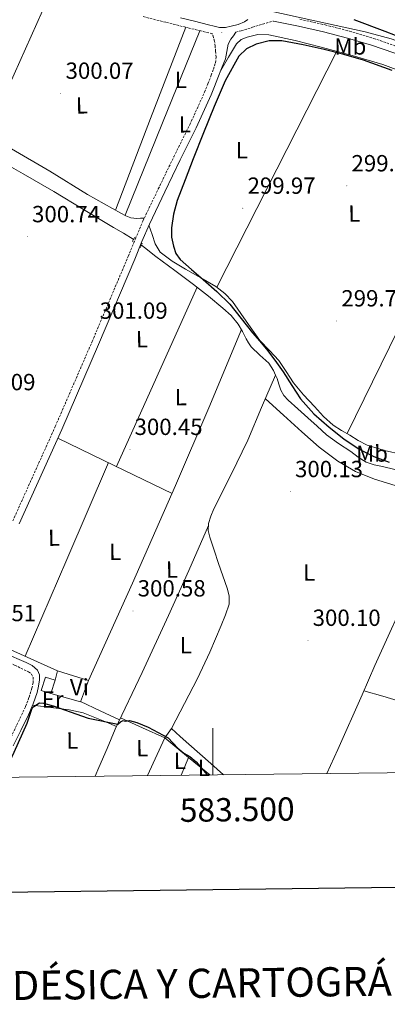
# Model space of a CAD drawing. Units: metres. Extents: x 579741 to 584231, y 4689167 to 4692190.
# Drawn here: x 583417 to 583575, y 4689507 to 4689929 of the extents above; entities that cross this region are included whole.
import ezdxf
from ezdxf.enums import TextEntityAlignment as Align

# ---------------------------------------------------------------- set-up
doc = ezdxf.new("R2010")
doc.units = ezdxf.units.M
doc.header["$MEASUREMENT"] = 0
doc.linetypes.add('TRAZOS', pattern=[0.75, 0.5, -0.25])
doc.linetypes.add('TRAZOSX2', pattern=[1.5, 1, -0.5])
for name, color, linetype, lineweight in [('Carátula', 7, 'Continuous', 5), ('Level 13', 5, 'Continuous', 0), ('Level 15', 1, 'Continuous', 0), ('Level 20', 19, 'Continuous', 0), ('Level 21', 19, 'Continuous', 0), ('Level 35', 92, 'Continuous', 0), ('Level 36', 19, 'Continuous', 40), ('Level 37', 92, 'Continuous', 0), ('Level 4', 36, 'Continuous', 30), ('Level 41', 19, 'Continuous', 0), ('Level 52', 19, 'Continuous', 0), ('Level 61', 19, 'Continuous', 0), ('Level 63', 7, 'Continuous', 0), ('Level 7', 1, 'Continuous', 0)]:
    doc.layers.add(name, color=color, linetype=linetype, lineweight=lineweight)
doc.styles.add('Arial', font='ARIAL.TTF', dxfattribs={"height": 0.2})

# ---------------------------------------------------------------- blocks, each defined once
blk = doc.blocks.new('5PATER')
at = {"layer": 'Carátula', "linetype": 'Continuous', "lineweight": 5}
h = blk.add_hatch(color=250, dxfattribs=at)
edge = h.paths.add_edge_path()
edge.add_ellipse((0, 0), major_axis=(-1.33, -1.34), ratio=0.999422, start_angle=0, end_angle=360)

msp = doc.modelspace()

# ---------------------------------------------------------------- linework, layer by layer
at = {"layer": 'Level 13', "color": 5, "linetype": 'Continuous', "lineweight": 0, "ltscale": 0.5}
for points in [[(583399.65, 4689873.54, 300.85), (583401.29, 4689872.68, 300.85), (583405.64, 4689870.25, 300.85), (583418.81, 4689862.88, 300.85), (583431.88, 4689855.33, 300.85), (583444.71, 4689847.6, 300.85), (583457.54, 4689839.85, 300.85), (583461.73, 4689837.39, 300.85), (583465.86, 4689834.85, 300.85), (583466.1, 4689834.68, 300.85)], [(583469.45, 4689832.24, 300.85), (583470.81, 4689831.25, 300.85), (583475.65, 4689827.49, 300.85), (583483.72, 4689821.48, 300.85), (583491.78, 4689815.46, 300.85), (583498.15, 4689810.43, 300.85), (583504.39, 4689805.22, 300.85), (583507.91, 4689802.08, 300.85), (583510.98, 4689798.5, 300.85), (583512.74, 4689795.33, 300.79), (583514.37, 4689792.1, 300.72), (583515.42, 4689790.38, 300.72), (583516.55, 4689788.71, 300.72), (583520.26, 4689785.22, 300.72), (583524.04, 4689781.73, 300.72), (583526.03, 4689778.57, 300.72), (583526.95, 4689776.63, 300.72)], [(583482.4, 4689625.14, 299.99), (583487.95, 4689635.9, 300.12), (583493.5, 4689646.67, 300.21), (583498.74, 4689657.93, 300.22), (583503.61, 4689669.39, 300.21), (583505.49, 4689673.93, 300.21), (583507.01, 4689678.54, 300.21), (583507.12, 4689681.98, 300.21), (583506.24, 4689685.39, 300.21), (583504.38, 4689690.67, 300.21), (583502.53, 4689695.95, 300.21), (583500.62, 4689701.54, 300.21), (583498.75, 4689707.15, 300.21), (583498.12, 4689710.05, 300.21), (583498.24, 4689712.98, 300.21), (583499.17, 4689716.16, 300.21), (583500.48, 4689719.25, 300.21), (583507.9, 4689733.96, 300.18), (583515.01, 4689748.75, 300.21), (583520.98, 4689762.69, 300.43), (583526.95, 4689776.63, 300.72)], [(583526.95, 4689776.63, 300.72), (583527.62, 4689775.2, 300.72), (583528.35, 4689772.67, 300.72), (583529.16, 4689770.15, 300.72), (583530.53, 4689767.85, 300.72), (583532.29, 4689765.86, 300.72), (583536.52, 4689762.12, 300.69), (583540.74, 4689758.37, 300.66), (583544.72, 4689754.67, 300.66), (583548.8, 4689751.08, 300.66), (583553.93, 4689747.38, 300.66), (583559.17, 4689743.84, 300.66), (583562.42, 4689741.47, 300.63), (583565.83, 4689739.3, 300.59), (583569.23, 4689738.2, 300.59), (583572.74, 4689737.51, 300.59), (583578.09, 4689736.24, 300.57)], [(583482.4, 4689625.14, 299.99), (583486.11, 4689621.81, 300.02), (583489.82, 4689618.48, 300.05), (583494.51, 4689614.32, 300.03), (583499.22, 4689610.2, 299.99), (583504.68, 4689605.4, 299.99)]]:
    msp.add_polyline3d(points, dxfattribs=at)
at = {"layer": 'Level 15', "color": 1, "linetype": 'Continuous', "lineweight": 0}
for points in [[(583430.7, 4689640.16, 302.82), (583426.53, 4689641.46, 302.82), (583428.32, 4689647.18, 302.82), (583432.49, 4689645.88, 302.82)], [(583432.49, 4689645.88, 302.82), (583430.7, 4689640.16, 302.82)]]:
    msp.add_polyline3d(points, dxfattribs=at)
at = {"layer": 'Level 20', "color": 19, "linetype": 'Continuous', "lineweight": 0, "ltscale": 0.5}
msp.add_polyline3d([(583432.49, 4689645.88, 302.82), (583433.57, 4689649.97, 300.71), (583446.82, 4689645.75, 300.64), (583443.3, 4689636.66, 300.64), (583430.7, 4689640.16, 302.82)], dxfattribs=at)
at = {"layer": 'Level 21', "color": 19, "linetype": 'TRAZOSX2', "lineweight": 0}
for points in [[(583414.35, 4689714.16, 300.86), (583432.54, 4689754.58, 300.84), (583448.33, 4689790.96, 301.07), (583463.81, 4689827.47, 301.1), (583466.89, 4689835.02, 300.99), (583470.12, 4689842.6, 300.84), (583476.71, 4689856.41, 300.58), (583483.35, 4689870.14, 300.33), (583490.21, 4689883.92, 300.34), (583496.53, 4689897.83, 300.39), (583497.94, 4689901.4, 300.36), (583499.38, 4689905.05, 300.33), (583500.31, 4689907.73, 300.33), (583501.25, 4689910.4, 300.33), (583501.46, 4689912.86, 300.33), (583501.19, 4689915.39, 300.33), (583501.12, 4689917.59, 300.32), (583500.8, 4689919.74, 300.33), (583500.32, 4689921.3, 300.36), (583499.84, 4689922.86, 300.39), (583494.94, 4689924.06, 300.33), (583489.86, 4689925.31, 300.27), (583479.93, 4689927.76, 300.13), (583470.02, 4689930.24, 300.01)], [(583509.96, 4689923.48, 300.94), (583512.23, 4689924.14, 301.13), (583517.12, 4689925.63, 301.87), (583521.44, 4689926.96, 302.73), (583525.76, 4689928.3, 303.59)], [(583537.4, 4689929.06, 303.59), (583548.17, 4689926.64, 303.53), (583558.61, 4689923.97, 303.1), (583568.95, 4689920.88, 302.7), (583578.63, 4689917.52, 302.68)], [(583393.58, 4689661.57, 300.6), (583401.32, 4689658.3, 300.46), (583409.06, 4689655.03, 300.32), (583415.11, 4689652.36, 300.26), (583421.09, 4689649.46, 300.26), (583422.3, 4689648.53, 300.26), (583423.01, 4689647.22, 300.26), (583423.08, 4689644.84, 300.26), (583422.5, 4689642.48, 300.26), (583421.26, 4689638.43, 300.29), (583419.75, 4689634.48, 300.32), (583415.97, 4689626.52, 300.3), (583412.19, 4689618.56, 300.28), (583410.07, 4689613.76, 300.23), (583407.95, 4689608.94, 300.18), (583406.12, 4689604.73, 300.17), (583405.91, 4689604.23, 300.17)]]:
    msp.add_polyline3d(points, dxfattribs=at)
at = {"layer": 'Level 21', "color": 19, "linetype": 'Continuous', "lineweight": 0}
for points in [[(583486.27, 4689929.73, 300.33), (583492.25, 4689928.18, 300.37), (583498.24, 4689926.66, 300.46), (583500.61, 4689926.07, 300.51), (583502.98, 4689925.57, 300.65), (583505.47, 4689925.59, 301.11), (583507.97, 4689926.14, 301.67), (583510.97, 4689926.84, 301.86), (583513.67, 4689928, 302.31), (583515.05, 4689928.97, 302.94)], [(583613.44, 4689867.52, 300.39), (583615.97, 4689874.05, 300.78), (583618.5, 4689880.58, 301.16), (583619.94, 4689884.29, 301.67), (583621.38, 4689888, 302.25), (583621.97, 4689890.17, 302.22), (583621.82, 4689892.35, 302.25), (583621.23, 4689894.1, 302.53), (583620.65, 4689895.84, 302.81), (583617.63, 4689897.49, 302.79), (583609.28, 4689901.76, 302.76), (583598.27, 4689906.61, 302.73), (583587.07, 4689911.04, 302.7), (583577.59, 4689914.63, 302.68), (583568, 4689917.95, 302.7), (583557.79, 4689921.01, 303.1), (583547.46, 4689923.65, 303.53), (583536.76, 4689926.05, 303.59), (583526.02, 4689928.26, 303.59), (583525.76, 4689928.3, 303.59)], [(583417.12, 4689712.9, 300.86), (583435.33, 4689753.34, 300.84), (583451.13, 4689789.76, 301.07), (583466.62, 4689826.3, 301.1), (583469.7, 4689833.85, 300.99), (583472.9, 4689841.34, 300.84), (583479.45, 4689855.09, 300.58), (583486.08, 4689868.8, 300.33), (583492.95, 4689882.61, 300.34), (583499.33, 4689896.64, 300.39), (583500.77, 4689900.29, 300.36), (583502.21, 4689903.94, 300.33), (583503.84, 4689908.03, 300.52), (583505.47, 4689912.13, 300.71), (583506.11, 4689915.22, 300.76), (583506.69, 4689918.34, 300.78), (583507.78, 4689920.51, 300.91), (583508.87, 4689921.99, 300.92), (583509.96, 4689923.48, 300.94)], [(583414.44, 4689617.72, 300), (583417.77, 4689624.37, 300.1), (583421.09, 4689631.03, 300.2), (583423.08, 4689635.72, 300.23), (583424.74, 4689640.63, 300.26), (583425.41, 4689643.38, 300.29), (583425.77, 4689646.13, 300.32), (583425.79, 4689648.15, 300.35), (583425, 4689650.16, 300.39), (583422.7, 4689652.26, 300.45), (583420.07, 4689653.49, 300.52), (583410.79, 4689657.46, 300.47)]]:
    msp.add_polyline3d(points, dxfattribs=at)
at = {"layer": 'Level 21', "color": 1, "linetype": 'TRAZOS', "lineweight": 0}
for points in [[(583465.67, 4689833.83, 300.79), (583466.57, 4689835.62, 300.79)], [(583469.06, 4689831.27, 300.79), (583469.83, 4689833.19, 300.79)]]:
    msp.add_polyline3d(points, dxfattribs=at)
at = {"layer": 'Level 35', "color": 92, "linetype": 'Continuous', "lineweight": 0, "ltscale": 0.5}
msp.add_polyline3d([(583863.34, 4689644.79, 306.47), (583848.74, 4689664.94, 306.47), (583831.21, 4689688.87, 306.47), (583813.16, 4689712.37, 306.47), (583792.58, 4689737.29, 306.47), (583771.94, 4689762.16, 306.47), (583750.81, 4689788.12, 306.47), (583729.64, 4689814.06, 306.47), (583722.09, 4689822.49, 306.47), (583709.85, 4689834.28, 306.47), (583697.06, 4689845.55, 306.47), (583673.63, 4689864.85, 306.47), (583649.26, 4689882.99, 306.47), (583629.67, 4689895.9, 306.47), (583609.07, 4689907.18, 306.47), (583587.58, 4689916.74, 306.37), (583576.56, 4689920.61, 306.31), (583565.29, 4689923.63, 306.28), (583543.82, 4689928.41, 306.31), (583522.35, 4689933.17, 306.34)], dxfattribs=at)
at = {"layer": 'Level 36', "color": 92, "linetype": 'Continuous', "lineweight": 0}
for points in [[(583392.71, 4689937.51, 300.62), (583397.18, 4689943.02, 300.42), (583401.64, 4689948.53, 300.26), (583403.52, 4689950.82, 300.25), (583405.8, 4689952.88, 300.26), (583407.94, 4689953.47, 300.26), (583410.15, 4689953.2, 300.26), (583414.42, 4689952.49, 300.27), (583418.47, 4689951.09, 300.26), (583425.56, 4689947.16, 300.09), (583431.98, 4689943.6, 299.9), (583417.31, 4689910.97, 299.97), (583402.64, 4689878.34, 300.03)], [(583458.29, 4689847.33, 300.22), (583473.41, 4689886.49, 300.24), (583488.52, 4689925.64, 300.25)], [(583494.5, 4689924.17, 300.32), (583478.48, 4689884.62, 300.25), (583462.46, 4689845.08, 300.17)], [(583503.45, 4689907.04, 300.48), (583506.85, 4689912.78, 300.3), (583510.25, 4689918.51, 300.13), (583512.2, 4689920.35, 300.08), (583514.79, 4689921.46, 300.07), (583519.41, 4689922.5, 300.07), (583524.01, 4689922.35, 300.07), (583535.29, 4689919.97, 300.03), (583546.54, 4689917.17, 300), (583559.78, 4689913.57, 300.09), (583572.91, 4689909.62, 300.2), (583582.08, 4689906.25, 300.2), (583591.15, 4689902.58, 300.2), (583597.65, 4689899.74, 300.23), (583604.07, 4689896.69, 300.26), (583608.57, 4689894.1, 300.24), (583612.65, 4689890.61, 300.2), (583614.66, 4689887.82, 300.13), (583615.53, 4689884.66, 300.07), (583615.53, 4689882.19, 300.07), (583615.53, 4689879.73, 300.2), (583615.69, 4689876.75, 300.48), (583615.86, 4689873.77, 300.76)], [(583501.74, 4689814.26, 299.68), (583527.5, 4689864.8, 299.87), (583553.25, 4689915.34, 300.05)], [(583372.74, 4689891.78, 300.39), (583383.96, 4689886.59, 300.23), (583395.18, 4689881.4, 300.07), (583404.53, 4689877.57, 300.03), (583413.8, 4689873.59, 300.07), (583430.2, 4689863.96, 300.22), (583446.38, 4689853.94, 300.32), (583453.52, 4689849.94, 300.28), (583460.71, 4689846, 300.2), (583462.78, 4689844.91, 300.16), (583464.94, 4689844.02, 300.13), (583467.56, 4689843.76, 300.13), (583469.13, 4689843.79, 300.47), (583470.7, 4689843.81, 300.82)], [(583557.57, 4689751.53, 299.62), (583575.73, 4689788.53, 299.62), (583593.9, 4689825.52, 299.62), (583602.22, 4689841.28, 299.42), (583606.24, 4689849.22, 299.43), (583609.7, 4689857.39, 299.75), (583611.57, 4689862.46, 300.07), (583613.44, 4689867.52, 300.39)], [(583472.67, 4689840.81, 300.85), (583474.02, 4689836.81, 300.46), (583475.37, 4689832.82, 300.07), (583477.5, 4689829.32, 299.83), (583482.67, 4689825.38, 299.83), (583488.42, 4689822, 299.88), (583494.97, 4689818.32, 299.77), (583501.42, 4689814.51, 299.68), (583505.17, 4689811.53, 299.68), (583508.52, 4689808.11, 299.68), (583514.39, 4689799.79, 299.65), (583520.17, 4689791.47, 299.62), (583524.32, 4689787.18, 299.59), (583528.42, 4689782.83, 299.56), (583531.48, 4689778.09, 299.58), (583534.57, 4689773.36, 299.62), (583538.99, 4689768.17, 299.62), (583543.59, 4689763.12, 299.62), (583547.43, 4689758.93, 299.62), (583551.65, 4689755.19, 299.62), (583555.17, 4689752.94, 299.62), (583558.76, 4689750.83, 299.62), (583562.42, 4689748.61, 299.62), (583566.18, 4689746.55, 299.62), (583573.59, 4689744.36, 299.59), (583581.16, 4689742.64, 299.56)], [(583458.85, 4689737.42, 300.58), (583476.08, 4689775.83, 300.71), (583493.31, 4689814.25, 300.85)], [(583446.82, 4689645.75, 300.64), (583465.59, 4689687.46, 300.43), (583484.13, 4689729.27, 300.32), (583498.31, 4689762.64, 300.52), (583512.32, 4689796.09, 300.8)], [(583522.6, 4689766.49, 300.51), (583530.38, 4689759.4, 300.29), (583538.15, 4689752.31, 300.07), (583545.68, 4689745.79, 300.07), (583553.64, 4689739.7, 300.2), (583561.2, 4689735.26, 300.23), (583569.32, 4689732.02, 300.26), (583580.05, 4689728.68, 300.32), (583590.76, 4689725.3, 300.26), (583595.91, 4689723.57, 300.16), (583601.06, 4689721.84, 300.07), (583585.31, 4689687.02, 299.84), (583569.56, 4689652.19, 299.6), (583566.81, 4689645.9, 299.6), (583564.06, 4689639.62, 299.6), (583553.68, 4689616.22, 298.71), (583548.99, 4689605.92, 298.4)], [(583433.65, 4689749.62, 300.84), (583458.14, 4689737.76, 300.59), (583482.64, 4689725.89, 300.33)], [(583455.35, 4689739.11, 300.62), (583437.49, 4689697.62, 300.65), (583419.63, 4689656.13, 300.69)], [(583449.59, 4689604.75, 299.93), (583451.28, 4689608.52, 299.93), (583454.74, 4689616.7, 299.99), (583458.19, 4689624.88, 300.05), (583469.73, 4689649.23, 300.17), (583481.13, 4689673.65, 300.26), (583489.72, 4689692.9, 300.25), (583498.21, 4689712.2, 300.21)], [(583433.57, 4689649.97, 300.71), (583414.74, 4689658.29, 300.68), (583395.9, 4689666.6, 300.65)], [(583564.83, 4689641.37, 299.36), (583572.89, 4689639.01, 299.48), (583580.95, 4689636.66, 299.6), (583585.78, 4689634.98, 299.65), (583590.67, 4689633.54, 299.68), (583607.94, 4689630.28, 299.68), (583625.21, 4689627.01, 299.68)], [(583422.87, 4689635.22, 300.23), (583430.69, 4689634.24, 300.24), (583438.5, 4689633.27, 300.26), (583444.44, 4689631.88, 300.25), (583450.15, 4689629.68, 300.2), (583454.44, 4689627.86, 300.12), (583458.74, 4689626.03, 300.05)], [(583443.35, 4689636.79, 300.64), (583451.72, 4689632.83, 300.36), (583460.09, 4689628.88, 300.07)], [(583460.51, 4689629.78, 300.07), (583469.99, 4689625.46, 299.94), (583479.47, 4689621.15, 299.81)], [(583479.47, 4689621.15, 299.81), (583480.94, 4689623.14, 299.9), (583482.4, 4689625.14, 299.99)], [(583472.01, 4689605.01, 299.81), (583479.47, 4689621.15, 299.81)], [(583479.47, 4689621.15, 299.81), (583484.59, 4689616.99, 299.81), (583489.7, 4689612.82, 299.81), (583497.27, 4689606.68, 299.81), (583498.83, 4689605.33, 299.81)], [(583489.7, 4689612.82, 299.81), (583488.05, 4689608.92, 299.35), (583486.47, 4689605.18, 298.92)]]:
    msp.add_polyline3d(points, dxfattribs=at)
at = {"layer": 'Level 4', "color": 36, "linetype": 'Continuous', "lineweight": 30}
for points in [[(583560.45, 4689928.96, 300.01), (583573.8, 4689924, 300.01), (583587.07, 4689918.85, 300.01), (583600.9, 4689913.43, 300.01), (583614.66, 4689907.81, 300.01), (583628.3, 4689901.1, 300.01), (583641.47, 4689893.44, 300.01), (583655.49, 4689884.94, 300.01), (583668.93, 4689875.62, 300.01), (583681.02, 4689866.17, 300.01), (583693.09, 4689856.7, 300.01), (583705.96, 4689846.59, 300.01), (583718.82, 4689836.45, 300.01), (583729.45, 4689827.41, 300.01), (583731.05, 4689825.75, 300.01)], [(583576.88, 4689907.08, 300.01), (583564.67, 4689911.58, 300.01), (583556.26, 4689913.94, 300.01), (583547.78, 4689916.06, 300.01), (583538.75, 4689918.09, 300.01), (583529.7, 4689919.78, 300.01), (583524.17, 4689919.84, 300.01), (583518.63, 4689918.46, 300.01), (583514.46, 4689916.45, 300.01), (583511.27, 4689913.25, 300.01), (583505.36, 4689902.63, 300.01), (583500.58, 4689891.68, 300.01), (583496.12, 4689880.45, 300.01), (583491.68, 4689869.22, 300.01), (583488.19, 4689860.31, 300.01), (583484.74, 4689851.36, 300.01), (583483.15, 4689845.58, 300.01), (583482.34, 4689839.65, 300.01), (583482.39, 4689835.77, 300.01), (583483.17, 4689831.87, 300.01), (583484.22, 4689828.77, 300.01), (583486.02, 4689826.11, 300.01), (583490.97, 4689821.8, 300.01), (583495.94, 4689817.6, 300.01), (583501.74, 4689812.4, 300.01), (583507.33, 4689806.98, 300.01), (583512.26, 4689800.88, 300.01), (583517.02, 4689794.66, 300.01), (583520.05, 4689791.24, 300.01), (583523.04, 4689787.78, 300.01), (583526.7, 4689782.94, 300.01), (583530.21, 4689777.99, 300.01), (583533.86, 4689772.18, 300.01), (583537.6, 4689766.4, 300.01), (583543.39, 4689760, 300.01), (583549.92, 4689754.27, 300.01), (583556.15, 4689749.29, 300.01), (583562.81, 4689744.93, 300.01), (583569.12, 4689741.81, 300.01), (583575.68, 4689739.36, 300.01)], [(583410.05, 4689604.28, 300.01), (583410.28, 4689604.88, 300.01), (583414.89, 4689615, 300.01), (583420.5, 4689627.53, 300.01), (583422.66, 4689633.94, 300.01), (583423.36, 4689634.65, 300.01), (583425.76, 4689636.19, 300.01), (583427.48, 4689636.01, 300.01), (583431.63, 4689634.95, 300.01), (583446.62, 4689629.58, 300.01), (583459.36, 4689627.11, 300.01), (583460.56, 4689628.03, 300.01), (583461.67, 4689628.65, 300.01), (583462.47, 4689628.36, 300.01), (583464.43, 4689628.59, 300.01), (583467.57, 4689627.72, 300.01), (583472.33, 4689625.76, 300.01), (583480.86, 4689621.22, 300.01), (583485.05, 4689616.73, 300.01), (583487.6, 4689614.64, 300.01), (583490.24, 4689613.26, 300.01), (583492.89, 4689610.98, 300.01), (583497.62, 4689605.31, 300.01)]]:
    msp.add_polyline3d(points, dxfattribs=at)
at = {"layer": 'Level 52', "color": 1, "linetype": 'Continuous', "lineweight": 0}
msp.add_polyline3d([(583430.7, 4689640.16, 302.82), (583426.53, 4689641.46, 302.82), (583428.32, 4689647.18, 302.82), (583432.49, 4689645.88, 302.82), (583430.7, 4689640.16, 302.82)], close=True, dxfattribs=at)
at = {"layer": 'Level 61', "color": 19, "linetype": 'Continuous', "lineweight": 0}
msp.add_polyline3d([(580640.34, 4689571.67, 0.01), (580613.71, 4691884.82, 0.01), (584044.18, 4691925.22, 0.01), (584071.91, 4689612.07, 303.74), (580640.34, 4689571.67, 0.01)], close=True, dxfattribs=at)
at = {"layer": 'Level 63', "linetype": 'Continuous', "lineweight": 30}
msp.add_polyline3d([(580548.84, 4691934.15, -0.24), (580579.31, 4689519.36, -0.24), (584134, 4689564.22, -0.24), (584103.58, 4691976, -0.24), (580548.84, 4691934.15, -0.24)], dxfattribs=at)
at = {"layer": 'Level 63', "linetype": 'Continuous', "lineweight": 0}
msp.add_polyline3d([(583500.01, 4689605.34, 0.01), (583500.01, 4689625.34, 0.01)], dxfattribs=at)

# ---------------------------------------------------------------- block references
at = {"layer": 'Level 7', "color": 19, "linetype": 'Continuous', "lineweight": 0, "xscale": 0.09999964904444283, "yscale": 0.09999964904444283, "rotation": 0.482389502155666}
for p in [(583503.9, 4689923.39, 300.84), (583434.91, 4689897.34, 300.07), (583557.5, 4689857.7, 299.78), (583512.9, 4689848.1, 299.98), (583420.6, 4689835.9, 300.75), (583553.15, 4689799.84, 299.78), (583449.59, 4689794.56, 301.1), (583464.54, 4689744.77, 300.46), (583533.3, 4689726.69, 300.14), (583465.88, 4689675.58, 300.59), (583540.85, 4689662.97, 300.11)]:
    msp.add_blockref('5PATER', p, dxfattribs=at)

# ---------------------------------------------------------------- texts
at = {"layer": 'Level 37', "color": 92, "linetype": 'Continuous', "lineweight": 0, "style": 'Arial'}
for s, p in [('Mb', (583559.01, 4689917.38, 301.01)), ('L', (583486.34, 4689903.06, 300.27)), ('L', (583443.97, 4689892.18, 300.12)), ('L', (583488.06, 4689884.05, 300.31)), ('L', (583512.51, 4689872.98, 299.94)), ('L', (583560.7, 4689845.85, 299.77)), ('L', (583469.69, 4689791.96, 300.9)), ('L', (583486.33, 4689767.19, 300.6)), ('Mb', (583568.29, 4689742.98, 300.01)), ('L', (583432, 4689706.97, 300.72)), ('L', (583458.24, 4689700.89, 300.52)), ('L', (583482.56, 4689693.27, 300.31)), ('L', (583541.37, 4689692.05, 300.19)), ('L', (583488.51, 4689660.89, 300.18)), ('Vi', (583442.9, 4689642.9, 300.67)), ('Er', (583431.42, 4689637.65, 300.09)), ('L', (583439.87, 4689620.06, 299.97)), ('L', (583469.82, 4689616.79, 299.9)), ('L', (583485.95, 4689611.35, 299.44)), ('L', (583496.19, 4689608.34, 299.81))]:
    msp.add_text(s, height=7, rotation=0.4825, dxfattribs=at).set_placement(p, align=Align.MIDDLE_CENTER)
at = {"layer": 'Level 41', "color": 19, "linetype": 'Continuous', "lineweight": 0, "style": 'Arial'}
for s, p in [('300.07', (583436.96, 4689901.34, 300.07)), ('299.78', (583559.49, 4689861.7, 299.78)), ('299.97', (583514.95, 4689852.1, 299.98)), ('300.74', (583422.59, 4689839.9, 300.75)), ('299.78', (583555.14, 4689803.84, 299.78)), ('301.09', (583451.58, 4689798.56, 301.1)), ('301.09', (583394.91, 4689767.94, 301.1)), ('300.45', (583466.52, 4689748.77, 300.46)), ('300.13', (583535.29, 4689730.69, 300.14)), ('300.58', (583467.86, 4689679.58, 300.59)), ('300.51', (583395.19, 4689668.99, 300.52)), ('300.10', (583542.84, 4689666.97, 300.11))]:
    msp.add_text(s, height=7, dxfattribs=at).set_placement(p, align=Align.BOTTOM_LEFT)
at = {"layer": 'Level 63', "linetype": 'Continuous', "lineweight": 0, "style": 'Arial'}
msp.add_text('583.500', height=10, rotation=0.6745, dxfattribs=at).set_placement((583510.46, 4689595.47, 0.01), align=Align.TOP_CENTER)
msp.add_text('INFORMACIÓN GEODÉSICA Y CARTOGRÁFICA', height=12.4999, rotation=0.675, dxfattribs=at).set_placement((583436.41, 4689515.35, -0.24), align=Align.MIDDLE_CENTER)

doc.saveas('drawing.dxf')
